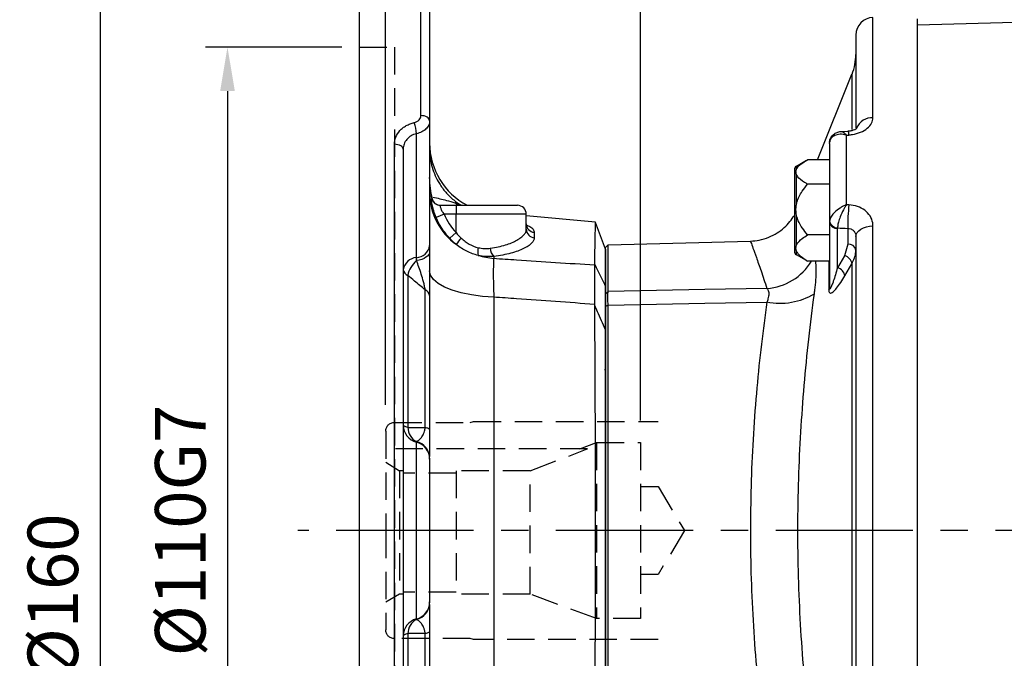
# Model space of a CAD drawing. Extents: x -18 to 700, y -10 to 490.
# Drawn here: x 222 to 334, y 173 to 246 of the extents above; entities that cross this region are included whole.
import ezdxf

# ---------------------------------------------------------------- set-up
doc = ezdxf.new("R2010")
doc.units = 0
doc.header["$LTSCALE"] = 12.5
doc.linetypes.add('CENTER', pattern=[2, 1.25, -0.25, 0.25, -0.25])
doc.linetypes.add('HIDDEN', pattern=[0.375, 0.25, -0.125])
doc.layers.get('Defpoints').update_dxf_attribs({"linetype": 'CONTINUOUS'})
for name, color, linetype in [('CEN', 2, 'CENTER'), ('DIM', 3, 'CONTINUOUS'), ('HID', 6, 'HIDDEN'), ('MAIN', 7, 'CONTINUOUS')]:
    doc.layers.add(name, color=color, linetype=linetype)
doc.styles.get("Standard").update_dxf_attribs({"font": 'simplex.shx'})
doc.dimstyles.new('L', dxfattribs={"dimscale": 2.5, "dimtxt": 2.3, "dimasz": 2, "dimexe": 1, "dimexo": 1, "dimgap": 1, "dimtad": 1, "dimdec": 4, "dimdsep": 46, "dimtxsty": 'Standard', "dimcen": 0, "dimclrd": 256, "dimclre": 256, "dimclrt": 256, "dimadec": 0, "dimazin": 0, "dimtfac": 0.6, "dimtdec": 4, "dimtmove": 0, "dimatfit": 3, "dimfxl": 0, "dimtolj": 1, "dimarcsym": 0})

# ---------------------------------------------------------------- blocks, each defined once
blk = doc.blocks.new('*D1')
at = {"layer": 'Defpoints', "color": 0}
for p in [(438.01, 331.21), (260.51, 266.5), (438.01, 213.5)]:
    blk.add_point(p, dxfattribs=at)
at = {"layer": 'DIM', "lineweight": -2}
for p, q in [((260.51, 269), (260.51, 333.71)), ((438.01, 216), (438.01, 333.71)), ((265.51, 331.21), (433.01, 331.21))]:
    blk.add_line(p, q, dxfattribs=at)
at = {"layer": 'DIM'}
for points in [[(265.51, 332.04), (265.51, 330.38), (260.51, 331.21)], [(433.01, 332.04), (433.01, 330.38), (438.01, 331.21)]]:
    blk.add_solid(points, dxfattribs=at)
at = {"layer": 'DIM', "insert": (349.26, 336.59), "char_height": 5.75, "attachment_point": 5}
blk.add_mtext('\\A1;TL', dxfattribs=at)
blk = doc.blocks.new('A$C44BC4838')
at = {"layer": 'MAIN'}
for p, q in [((-5.05, 46.97), (-5.05, 58.37)), ((0, 0), (0, 58.2)), ((-7, 56.37), (-7, 45.81)), ((-11.37, 42.19), (-7.44, 51.92)), ((-7.44, 51.92), (-7.44, 45.61)), ((-8.72, 45.39), (-7.89, 45.45)), ((-8.05, 44.98), (-7.79, 45)), ((-8.05, 37.07), (-8.05, 44.98)), ((-10, 44.02), (-9.99, 44.14)), ((-10, 44.02), (-10, 40.85)), ((-13.75, 41.46), (-12.6, 42.12)), ((-13.75, 41.12), (-13.75, 41.46)), ((-10, 42.19), (-12.49, 42.19)), ((-14, 41.03), (-14, 40.46)), ((-14, 40.46), (-14, 31.8)), ((-13.75, 37.18), (-13.75, 40.47)), ((-10, 40.85), (-10, 39.4)), ((-10, 39.4), (-12.49, 39.4)), ((-10, 39.4), (-10, 38.16)), ((-10, 38.16), (-10, 35.08)), ((-7.79, 37.06), (-8.05, 37.07)), ((-13.75, 32.48), (-13.75, 35.85)), ((-9.99, 35.19), (-10, 35.08)), ((-10, 35.08), (-10, 27.58)), ((-10, 33.63), (-12.49, 33.63)), ((-9.09, 34.38), (-9.08, 34.43)), ((-9.09, 29.9), (-9.09, 34.38)), ((-7.91, 34.38), (-7.91, 32.59)), ((-5.05, -34.65), (-5.05, 34.65)), ((-35.5, 32.19), (-35.2, 32.51)), ((-35.2, 32.51), (-18.99, 32.93)), ((-35.2, 27.2), (-35.2, 32.51)), ((-7.91, 32.59), (-8.28, 31.27)), ((-7, 33.46), (-7, -33.46)), ((-35.5, -32.19), (-35.5, 32.19)), ((-35.5, -32), (-35.5, 32)), ((-13.75, 31.37), (-13.75, 31.79)), ((-12.6, 30.71), (-13.75, 31.37)), ((-12.63, 30.73), (-12.49, 30.64)), ((-10, 30.64), (-12.49, 30.64)), ((-10.07, 30.64), (-10.07, 27.36)), ((-8.28, 31.27), (-9.09, 29.9)), ((-8.25, 28.97), (-7.44, 30.35)), ((-7.44, 30.35), (-7.44, -30.35)), ((-35.5, 26.91), (-35.2, 27.2)), ((-35.5, 25.85), (-35.5, -25.85)), ((-35.5, 25.51), (-35.2, 25.64)), ((-35.5, 25.64), (-35.5, 25.51)), ((-35.2, -25.64), (-35.2, 25.64)), ((-35.5, 18.35), (-35.62, 18.23)), ((0, -58.2), (0, 0))]:
    blk.add_line(p, q, dxfattribs=at)
at = {"layer": 'MAIN', "flags": 128}
for points in [[(-7, 33.46), (-6.96, 33.69), (-6.85, 33.91), (-6.67, 34.11), (-6.43, 34.29), (-6.14, 34.44), (-5.8, 34.55), (-5.44, 34.62), (-5.05, 34.65)], [(-17.12, 27.55), (-24.19, 27.41), (-35.2, 27.2)], [(-35.2, 25.64), (-24.19, 25.86), (-17.12, 26)]]:
    blk.add_lwpolyline(points, dxfattribs=at)
at = {"layer": 'MAIN'}
for centre, radius, start, end in [((-5, 56.37), 2, 91.5, 180), ((-13, 54.17), 6, 338, 0), ((-5.15, 45.05), 1.92, 87.0027, 157.6783), ((-8.96, 44.99), 1.17, 0.7245, 23.4564), ((-13.5, 41.03), 0.5, 120, 180), ((14.88, 34.68), 22.8, 174.0216, 180.7666), ((-9.15, 35.24), 0.863, 190.4289, 274.2581), ((-9.08, 35.36), 0.925, 190.6865, 270.0232), ((-7.85, 31.73), 0.863, 10.4299, 94.2575), ((-13.5, 31.8), 0.5, 180, 240), ((-17.52, 33.9), 6.36, 273.6329, 329.1948), ((-8.6, 30.13), 1.19, 10.5862, 73.9997), ((-9.41, 28.75), 1.19, 10.6872, 73.994), ((-15.65, 33.58), 7.72, 258.9899, 300.6384), ((-10.4, 27.59), 0.404, 325.0639, 359.181)]:
    blk.add_arc(centre, radius, start, end, dxfattribs=at)
at = {"layer": 'MAIN', "extrusion": (0, 0, -1)}
blk.add_ellipse((135.49, -14.12), major_axis=(-686.39, 42.61), ratio=0.058802, start_param=1.354928, end_param=1.356673, dxfattribs=at)
at = {"layer": 'MAIN'}
for points, knots in [([(-7.79, 45), (-7.66, 45.02), (-7.19, 45.07), (-6.43, 45.29), (-5.67, 45.75), (-5.15, 46.34), (-5.09, 46.76), (-5.05, 46.97)], [0, 0, 0, 0, 0.088239, 0.310721, 0.536998, 0.76773, 1, 1, 1, 1]), ([(-9.99, 44.21), (-9.99, 44.22), (-9.99, 44.38), (-9.86, 44.7), (-9.56, 45.09), (-9.16, 45.31), (-8.86, 45.4), (-8.72, 45.39), (-8.72, 45.39)], [0, 0, 0, 0, 0.00699, 0.262253, 0.516357, 0.763686, 0.994761, 1, 1, 1, 1]), ([(-8.05, 44.98), (-8.06, 44.98), (-8.06, 44.99), (-8.06, 44.99), (-8.07, 44.99), (-8.09, 44.99), (-8.13, 45), (-8.19, 45.02), (-8.3, 45.04), (-8.51, 45.08), (-8.91, 45.09), (-9.4, 44.99), (-9.78, 44.7), (-9.95, 44.4), (-9.98, 44.2), (-9.99, 44.14)], [0, 0, 0, 0, 0.002935, 0.003356, 0.007011, 0.012762, 0.023228, 0.04231, 0.077267, 0.142331, 0.271109, 0.531823, 0.739116, 0.915896, 1, 1, 1, 1]), ([(-8.05, 44.98), (-8.05, 44.99), (-8.06, 44.99), (-8.06, 44.99), (-8.06, 45), (-8.07, 45.01), (-8.09, 45.02), (-8.12, 45.06), (-8.18, 45.11), (-8.28, 45.21), (-8.48, 45.36), (-8.62, 45.36), (-8.72, 45.37)], [0, 0, 0, 0, 0.006132, 0.006994, 0.013892, 0.025209, 0.045756, 0.083094, 0.151193, 0.276906, 0.519384, 1, 1, 1, 1]), ([(-7.89, 45.46), (-7.87, 45.46), (-7.71, 45.46), (-7.43, 45.52), (-7.11, 45.64), (-6.91, 45.75), (-6.86, 45.81), (-6.88, 45.79), (-6.88, 45.79)], [0, 0, 0, 0, 0.029965, 0.282127, 0.503574, 0.740214, 0.993202, 1, 1, 1, 1]), ([(-13.75, 41.12), (-13.73, 41.16), (-13.59, 41.42), (-13.16, 41.79), (-12.67, 42.08), (-12.49, 42.19)], [0, 0, 0, 0, 0.098318, 0.655242, 1, 1, 1, 1]), ([(-13.75, 40.47), (-13.79, 40.62), (-13.85, 40.84), (-13.77, 41.05), (-13.75, 41.12)], [0, 0, 0, 0, 0.68813, 1, 1, 1, 1]), ([(-12.49, 39.4), (-12.6, 39.47), (-13.06, 39.73), (-13.53, 40.09), (-13.71, 40.41), (-13.75, 40.47)], [0, 0, 0, 0, 0.209544, 0.827272, 1, 1, 1, 1]), ([(-13.75, 37.18), (-13.74, 37.24), (-13.61, 37.74), (-13.21, 38.52), (-12.7, 39.14), (-12.49, 39.4)], [0, 0, 0, 0, 0.066031, 0.605152, 1, 1, 1, 1]), ([(-13.75, 35.85), (-13.79, 36.16), (-13.85, 36.6), (-13.77, 37.05), (-13.75, 37.18)], [0, 0, 0, 0, 0.688127, 1, 1, 1, 1]), ([(-8.05, 37.07), (-8.06, 37.07), (-8.06, 37.07), (-8.06, 37.06), (-8.07, 37.06), (-8.09, 37.05), (-8.13, 37.04), (-8.19, 37.02), (-8.3, 36.97), (-8.51, 36.87), (-8.91, 36.63), (-9.4, 36.25), (-9.78, 35.78), (-9.95, 35.43), (-9.98, 35.25), (-9.99, 35.19)], [0, 0, 0, 0, 0.0029341, 0.003356, 0.0070111, 0.0127614, 0.0232279, 0.0423098, 0.0772665, 0.1423314, 0.271109, 0.5318226, 0.7391171, 0.9158967, 1, 1, 1, 1]), ([(-8.05, 37.07), (-8.05, 37.07), (-8.06, 37.06), (-8.06, 37.06), (-8.06, 37.05), (-8.07, 37.04), (-8.09, 37.02), (-8.12, 36.97), (-8.18, 36.89), (-8.28, 36.73), (-8.5, 36.34), (-8.77, 35.76), (-8.98, 35.11), (-9.07, 34.69), (-9.08, 34.5), (-9.08, 34.43)], [0, 0, 0, 0, 0.0029424, 0.0033562, 0.0066695, 0.0121021, 0.0219671, 0.0398927, 0.0725872, 0.1329415, 0.2493533, 0.5316589, 0.7391218, 0.9159463, 1, 1, 1, 1]), ([(-5.05, 34.65), (-5.06, 34.77), (-5.08, 35.17), (-5.34, 35.81), (-5.95, 36.46), (-6.79, 36.92), (-7.46, 37.01), (-7.79, 37.06)], [0, 0, 0, 0, 0.099663, 0.32874, 0.554868, 0.778417, 1, 1, 1, 1]), ([(-18.99, 32.93), (-18.66, 32.96), (-17.95, 33.01), (-16.92, 33.33), (-15.96, 33.82), (-15.15, 34.43), (-14.49, 35.11), (-14.16, 35.62), (-14, 35.86)], [0, 0, 0, 0, 0.165966, 0.35483, 0.531688, 0.697806, 0.854829, 1, 1, 1, 1]), ([(-12.49, 33.63), (-12.69, 33.88), (-13.1, 34.38), (-13.54, 35.13), (-13.69, 35.65), (-13.75, 35.85)], [0, 0, 0, 0, 0.374067, 0.755763, 1, 1, 1, 1]), ([(-13.75, 32.48), (-13.74, 32.51), (-13.61, 32.77), (-13.21, 33.17), (-12.7, 33.5), (-12.49, 33.63)], [0, 0, 0, 0, 0.066032, 0.605152, 1, 1, 1, 1]), ([(-7.91, 34.38), (-7.8, 34.36), (-7.58, 34.34), (-7.3, 34.17), (-7.09, 33.92), (-7.01, 33.67), (-7, 33.51), (-7, 33.46)], [0, 0, 0, 0, 0.219345, 0.439916, 0.664614, 0.896944, 1, 1, 1, 1]), ([(-18.99, 32.91), (-18.98, 32.89), (-18.96, 32.83), (-18.73, 32.2), (-18.34, 31.13), (-17.81, 29.62), (-17.35, 28.24), (-17.12, 27.55)], [0, 0, 0, 0, 0.179514, 0.382076, 0.584643, 0.791525, 1, 1, 1, 1]), ([(-13.75, 31.79), (-13.79, 31.95), (-13.85, 32.18), (-13.77, 32.41), (-13.75, 32.48)], [0, 0, 0, 0, 0.68813, 1, 1, 1, 1]), ([(-12.49, 30.64), (-12.69, 30.77), (-13.1, 31.03), (-13.54, 31.42), (-13.69, 31.69), (-13.75, 31.79)], [0, 0, 0, 0, 0.374067, 0.755762, 1, 1, 1, 1]), ([(-7.44, 30.35), (-7.24, 30.79), (-7.01, 31.29), (-7, 31.82), (-7, 31.88)], [0, 0, 0, 0, 0.876766, 1, 1, 1, 1]), ([(-35.5, 30.33), (-35.5, 30.14), (-35.5, 29.74), (-35.5, 28.89), (-35.5, 27.89), (-35.5, 26.87), (-35.5, 26.15), (-35.5, 25.85)], [0, 0, 0, 0, 0.215136, 0.437285, 0.640789, 0.850201, 1, 1, 1, 1]), ([(-11.72, 26.94), (-11.7, 27.08), (-11.62, 27.64), (-11.54, 28.56), (-11.5, 29.59), (-11.52, 30.29), (-11.57, 30.57), (-11.58, 30.64)], [0, 0, 0, 0, 0.094311, 0.371933, 0.649518, 0.916184, 1, 1, 1, 1]), ([(-9.09, 29.9), (-9.25, 29.36), (-9.45, 28.66), (-9.72, 27.92), (-9.85, 27.61), (-9.93, 27.49), (-9.97, 27.46), (-9.98, 27.47), (-9.99, 27.5), (-10, 27.54), (-10, 27.57), (-10, 27.58)], [0, 0, 0, 0, 0.515268, 0.675198, 0.85057, 0.910726, 0.936982, 0.961639, 0.977689, 0.990531, 1, 1, 1, 1]), ([(-10.07, 27.36), (-10.07, 27.34), (-10.07, 27.25), (-10.04, 27.1), (-9.96, 27.01), (-9.79, 27), (-9.53, 27.19), (-8.99, 27.78), (-8.57, 28.46), (-8.25, 28.97)], [0, 0, 0, 0, 0.015969, 0.063585, 0.132399, 0.200765, 0.37687, 0.528228, 1, 1, 1, 1]), ([(-35.2, 25.64), (-35.2, 25.8), (-35.21, 26.14), (-35.21, 26.57), (-35.21, 26.94), (-35.2, 27.11), (-35.2, 27.2)], [0, 0, 0, 0, 0.250001, 0.499999, 0.75, 1, 1, 1, 1]), ([(-17.12, 27.55), (-17.05, 27.44), (-16.93, 27.28), (-16.89, 26.86), (-16.95, 26.49), (-17.06, 26.17), (-17.1, 26.05), (-17.12, 26)], [0, 0, 0, 0, 0.323276, 0.499848, 0.822544, 0.924984, 1, 1, 1, 1]), ([(-11.72, -26.94), (-11.94, -25.16), (-12.41, -21.59), (-12.93, -16.14), (-13.31, -10.69), (-13.55, -5.24), (-13.62, 0.31), (-13.53, 5.83), (-13.28, 11.24), (-12.89, 16.56), (-12.38, 21.82), (-11.94, 25.23), (-11.72, 26.94)], [0, 0, 0, 0, 0.103825, 0.208401, 0.306526, 0.404649, 0.505506, 0.606364, 0.703474, 0.800586, 0.900292, 1, 1, 1, 1]), ([(-17.12, 26), (-17.34, 24.41), (-17.77, 21.22), (-18.29, 16.2), (-18.68, 11.03), (-18.93, 5.75), (-19.02, 0.46), (-18.96, -4.87), (-18.73, -10.22), (-18.34, -15.57), (-17.81, -20.87), (-17.35, -24.29), (-17.12, -26)], [0, 0, 0, 0, 0.0969351, 0.1938673, 0.2935506, 0.3932312, 0.4914929, 0.5897544, 0.691036, 0.7923202, 0.8957621, 1, 1, 1, 1])]:
    blk.add_open_spline(points, degree=3, knots=knots, dxfattribs=at)
blk = doc.blocks.new('*D14')
at = {"layer": 'Defpoints', "color": 0}
for p in [(292.51, 297.66), (260.51, 266.5), (292.51, 197.5)]:
    blk.add_point(p, dxfattribs=at)
at = {"layer": 'DIM', "lineweight": -2}
for p, q in [((260.51, 269), (260.51, 300.16)), ((292.51, 200), (292.51, 300.16)), ((265.51, 297.66), (287.51, 297.66))]:
    blk.add_line(p, q, dxfattribs=at)
at = {"layer": 'DIM'}
for points in [[(265.51, 298.5), (265.51, 296.83), (260.51, 297.66)], [(287.51, 298.5), (287.51, 296.83), (292.51, 297.66)]]:
    blk.add_solid(points, dxfattribs=at)
at = {"layer": 'DIM', "insert": (276.51, 303.04), "char_height": 5.75, "attachment_point": 5}
blk.add_mtext('\\A1;32', dxfattribs=at)
blk = doc.blocks.new('*D29')
at = {"layer": 'Defpoints', "color": 0}
for p in [(260.51, 279.71), (260.51, 266.5), (263.51, 199.3)]:
    blk.add_point(p, dxfattribs=at)
at = {"layer": 'DIM', "lineweight": -2}
for p, q in [((260.51, 269), (260.51, 282.21)), ((263.51, 201.8), (263.51, 282.21)), ((255.51, 279.71), (241.68, 279.71)), ((263.51, 279.71), (260.51, 279.71)), ((268.51, 279.71), (273.51, 279.71))]:
    blk.add_line(p, q, dxfattribs=at)
at = {"layer": 'DIM'}
for points in [[(255.51, 280.54), (255.51, 278.87), (260.51, 279.71)], [(268.51, 280.54), (268.51, 278.87), (263.51, 279.71)]]:
    blk.add_solid(points, dxfattribs=at)
at = {"layer": 'DIM', "insert": (246.1, 285.08), "char_height": 5.75, "attachment_point": 5}
blk.add_mtext('\\A1;3', dxfattribs=at)
blk = doc.blocks.new('D71-剖面')
at = {"layer": 'HID'}
for p, q in [((-10, 12.4), (-31, 12.4)), ((-9.63, 12.3), (-10, 12.4)), ((-1, 12.3), (-9.63, 12.3)), ((0, 11.3), (0, 0)), ((-29, 10), (-29, -10)), ((-24, 10), (-29, 10)), ((-24, 10), (-24, -10)), ((-22.09, 9.3), (-24, 10)), ((-22.98, 9.3), (0, 9.3)), ((-16.44, -7.25), (-16.44, 6.81)), ((-16.44, 6.81), (-8, 6.81)), ((-8, 6.81), (-8, -7.25)), ((-2, 6.81), (-2, -7.25)), ((-2, 6.81), (-1.56, 6.81)), ((0, 7.76), (-1.56, 6.81)), ((-1.56, 6.81), (-1.56, -7.25)), ((-8, 6.54), (-2, 6.54)), ((-31, 5), (-34, 0)), ((-29, 5), (-31, 5)), ((-34, 0), (-31, -5)), ((0, 0), (0, -11.3)), ((-31, -5), (-29, -5)), ((-24, -10), (-16.44, -7.25)), ((-16.44, -7.25), (-8, -7.25)), ((-8, -7), (-2, -7)), ((-2, -7.25), (-1.56, -7.25)), ((-1.56, -7.25), (0, -8.15)), ((-29, -10), (-24, -10)), ((-10, -12.4), (-9.63, -12.3)), ((-9.63, -12.3), (-1, -12.3)), ((-31, -12.4), (-10, -12.4))]:
    blk.add_line(p, q, dxfattribs=at)
at = {"layer": 'HID', "flags": 128}
blk.add_lwpolyline([(-16.44, 6.81), (-22.75, 9.21), (-22.98, 9.3)], dxfattribs=at)
at = {"layer": 'HID'}
for centre, start, end in [((-1, 11.3), 0, 90), ((-1, -11.3), 270, 0)]:
    blk.add_arc(centre, 1, start, end, dxfattribs=at)
blk = doc.blocks.new('*D37')
at = {"layer": 'Defpoints', "color": 0}
for p in [(261.51, 267.5), (231.01, 92.5), (261.01, 92.5)]:
    blk.add_point(p, dxfattribs=at)
at = {"layer": 'DIM', "lineweight": -2}
for p, q in [((259.01, 267.5), (228.51, 267.5)), ((231.01, 262.5), (231.01, 168.05))]:
    blk.add_line(p, q, dxfattribs=at)
at = {"layer": 'DIM'}
blk.add_solid([(230.18, 262.5), (231.85, 262.5), (231.01, 267.5)], dxfattribs=at)
at = {"layer": 'DIM', "insert": (225.64, 180), "char_height": 5.75, "attachment_point": 5, "rotation": 90}
blk.add_mtext('\\A1;%%c160', dxfattribs=at)
blk = doc.blocks.new('*D38')
at = {"layer": 'Defpoints', "color": 0}
for p in [(261.01, 242.5), (245.51, 132.5), (261.51, 132.5)]:
    blk.add_point(p, dxfattribs=at)
at = {"layer": 'DIM', "lineweight": -2}
for p, q in [((258.51, 242.5), (243.01, 242.5)), ((245.51, 237.5), (245.51, 170.49))]:
    blk.add_line(p, q, dxfattribs=at)
at = {"layer": 'DIM'}
blk.add_solid([(244.68, 237.5), (246.35, 237.5), (245.51, 242.5)], dxfattribs=at)
at = {"layer": 'DIM', "insert": (240.14, 187.5), "char_height": 5.75, "attachment_point": 5, "rotation": 90}
blk.add_mtext('\\A1;%%c110G7', dxfattribs=at)
blk = doc.blocks.new('A$C119cd7d8')
at = {"layer": 'HID'}
for p, q in [((-28, 55), (-24, 55)), ((-24, 55), (-24, -53))]:
    blk.add_line(p, q, dxfattribs=at)
at = {"layer": 'MAIN'}
for p, q in [((-28, -52), (-28, 79)), ((-21, 47.21), (-21, 64.58)), ((-20, 63.77), (-20, 46.62)), ((-20, 46.62), (-20, 32.41)), ((-21.5, 31.05), (-21.5, 45.14)), ((-24, -43.94), (-24, 43.94)), ((-23, 43.39), (-23, -43.39)), ((-19.72, 37.75), (-19.74, 37.77)), ((-18.78, 37), (-17, 37)), ((-17, 37), (-17, 36)), ((-17, 37), (-10, 37)), ((-16.48, 37), (-16.9, 37)), ((-18.35, 36), (-19.26, 35.61)), ((-17, 36), (-18.35, 36)), ((-17, 33.9), (-17, 36)), ((-9, 36), (-17, 36)), ((-9, 34.28), (-9, 36)), ((-1.12, 35.1), (-9, 35.79)), ((0, 32), (-1.11, 35.05)), ((-17, 33.9), (-17.71, 33.25)), ((-8.09, 33.92), (-8.09, 33.31)), ((-20, 32.41), (-20, 31.74)), ((0, 32), (0, 27.78)), ((-21.5, 30.71), (-21.5, 31.05)), ((-12.7, 31.19), (-12.7, 30.97)), ((-22.49, 29.02), (-22.49, 11.73)), ((-20.51, 11.72), (-20.51, 27.39)), ((-20, 26.74), (-20, 11.45)), ((-12.7, 26.55), (-12.7, -26.55)), ((0, 22.85), (0, -22.85)), ((-21.5, 10.06), (-21.5, 10.11)), ((-21.5, -10.06), (-21.5, 10.06)), ((-20, 8.23), (-20, 8.13)), ((-20, 8.13), (-20, -8.13)), ((-20, -8.13), (-20, -8.23)), ((-21.5, -10.11), (-21.5, -10.06)), ((-22.49, -11.73), (-22.49, -29.02)), ((-20.51, -27.39), (-20.51, -11.72)), ((-20, -11.45), (-20, -26.74))]:
    blk.add_line(p, q, dxfattribs=at)
at = {"layer": 'MAIN', "flags": 128}
for points in [[(-20, 46.62), (-20.02, 46.74), (-20.08, 46.85), (-20.17, 46.95), (-20.29, 47.04), (-20.44, 47.11), (-20.62, 47.17), (-20.8, 47.2), (-21, 47.21)], [(-23, 43.39), (-23.02, 43.5), (-23.08, 43.6), (-23.17, 43.7), (-23.29, 43.78), (-23.44, 43.85), (-23.62, 43.9), (-23.8, 43.93), (-24, 43.94)], [(-20, 31.74), (-20.03, 31.57), (-20.11, 31.4), (-20.24, 31.23), (-20.42, 31.09), (-20.64, 30.96), (-20.9, 30.85), (-21.19, 30.77), (-21.5, 30.71)], [(-12.7, 26.55), (-14, 26.63), (-15.24, 26.8), (-16.4, 27.03), (-17.43, 27.33), (-18.32, 27.7), (-19.04, 28.11), (-19.57, 28.56), (-19.89, 29.04), (-20, 29.53)], [(-22.49, 11.73), (-22.61, 11.76), (-22.71, 11.79), (-22.8, 11.82), (-22.87, 11.86), (-22.93, 11.89), (-22.97, 11.93), (-22.99, 11.96), (-23, 12)], [(-20, 11.45), (-20.01, 11.49), (-20.03, 11.52), (-20.07, 11.56), (-20.13, 11.6), (-20.2, 11.63), (-20.29, 11.66), (-20.39, 11.7), (-20.51, 11.72)], [(-22.49, -11.73), (-22.61, -11.76), (-22.71, -11.79), (-22.8, -11.82), (-22.87, -11.86), (-22.93, -11.89), (-22.97, -11.93), (-22.99, -11.96), (-23, -12)], [(-20, -11.45), (-20.01, -11.49), (-20.03, -11.52), (-20.07, -11.56), (-20.13, -11.6), (-20.2, -11.63), (-20.29, -11.66), (-20.39, -11.7), (-20.51, -11.72)]]:
    blk.add_lwpolyline(points, dxfattribs=at)
at = {"layer": 'MAIN'}
for centre, radius, start, end in [((-27.26, 44.66), 5.78, 4.7808, 17.5817), ((-12, 44.08), 8, 180, 242.258), ((-12.76, 38.44), 7.24, 180.6019, 234.5281), ((-18.78, 38), 0.997, 193.5594, 269.928), ((-18.75, 38), 0.997, 194.2731, 269.9232), ((-18.74, 38), 1, 192.5863, 269.9872), ((-16.47, 37.86), 0.857, 220.1024, 269.3387), ((-10, 36), 1, 360, 90), ((-8.02, 34.91), 0.985, 180.6565, 265.8026), ((-8.02, 34.29), 0.98, 180.8901, 266.0784), ((-10.77, 28.46), 7.42, 139.5634, 146.6006), ((-21.59, 32.65), 1.61, 273.284, 351.5001), ((-12.86, 31.76), 1.67, 165.1471, 195.7509), ((-11.74, 32.15), 1.36, 181.521, 225.2114), ((-21.41, 29.44), 1.61, 93.284, 171.5001), ((-19.36, 28.31), 3.22, 131.7708, 167.2075), ((-12.01, 39.49), 8.55, 253.2699, 265.3765), ((-22.18, 29.78), 0.823, 187.4332, 247.7911), ((-20.8, 26.63), 0.81, 7.7995, 68.484), ((-21, 12), 2, 180, 255.5225), ((-20.53, 11.82), 1.96, 182.5423, 240.5099), ((-21.96, 8.21), 1.96, 0.5109, 76.4557), ((-22, 8.13), 2, 0, 75.5225), ((-22, -8.13), 2, 284.4775, 0), ((-21.96, -8.21), 1.96, 283.5443, 359.4891), ((-21, -12), 2, 104.4775, 180), ((-20.53, -11.82), 1.96, 119.4901, 177.4577)]:
    blk.add_arc(centre, radius, start, end, dxfattribs=at)
for points, knots in [([(-21.75, 46.41), (-21.53, 46.46), (-21.34, 46.56), (-21.07, 46.86), (-21, 47.03), (-21, 47.21)], [0, 0, 0, 0, 0.5, 0.5, 1, 1, 1, 1]), ([(-24, 43.94), (-24, 44.22), (-23.95, 44.5), (-23.74, 45.03), (-23.58, 45.27), (-23.28, 45.61), (-23.17, 45.71), (-22.93, 45.9), (-22.8, 45.99), (-22.52, 46.14), (-22.38, 46.21), (-22.07, 46.33), (-21.91, 46.37), (-21.75, 46.41)], [0, 0, 0, 0, 0.25, 0.25, 0.5, 0.5, 0.625, 0.625, 0.75, 0.75, 0.875, 0.875, 1, 1, 1, 1]), ([(-20, 46.62), (-20, 46.46), (-20.04, 46.29), (-20.18, 45.97), (-20.28, 45.82), (-20.55, 45.56), (-20.71, 45.44), (-21.08, 45.26), (-21.28, 45.19), (-21.5, 45.14)], [0, 0, 0, 0, 0.25, 0.25, 0.5, 0.5, 0.75, 0.75, 1, 1, 1, 1]), ([(-21.5, 45.14), (-21.72, 45.09), (-21.93, 45.01), (-22.3, 44.79), (-22.46, 44.65), (-22.73, 44.34), (-22.83, 44.16), (-22.97, 43.79), (-23, 43.59), (-23, 43.39)], [0, 0, 0, 0, 0.25, 0.25, 0.5, 0.5, 0.75, 0.75, 1, 1, 1, 1]), ([(-20, 43.45), (-19.97, 42.88), (-19.93, 42.15), (-19.58, 40.8), (-19.08, 39.67), (-18.19, 38.48), (-17.36, 37.63), (-16.68, 37.19), (-16.38, 37)], [0, 0, 0, 0, 0.211403, 0.267768, 0.536536, 0.69891, 0.86548, 1, 1, 1, 1]), ([(-19.72, 37.75), (-19.8, 38.14), (-19.87, 38.53), (-19.97, 39.34), (-20, 39.75), (-20, 40.18)], [0, 0, 0, 0, 0.5, 0.5, 1, 1, 1, 1]), ([(-19.7, 37.78), (-19.74, 37.98), (-19.88, 38.51), (-19.98, 39.31), (-19.99, 39.93), (-19.99, 40.18)], [0, 0, 0, 0, 0.24954, 0.689536, 1, 1, 1, 1]), ([(-19.26, 35.61), (-19.32, 35.74), (-19.37, 35.87), (-19.46, 36.13), (-19.5, 36.26), (-19.58, 36.51), (-19.61, 36.64), (-19.67, 36.88), (-19.69, 37), (-19.73, 37.21), (-19.75, 37.31), (-19.77, 37.48), (-19.77, 37.55), (-19.78, 37.67), (-19.78, 37.71), (-19.77, 37.76), (-19.76, 37.77), (-19.74, 37.76)], [0, 0, 0, 0, 0.125, 0.125, 0.25, 0.25, 0.375, 0.375, 0.5, 0.5, 0.625, 0.625, 0.75, 0.75, 0.875, 0.875, 1, 1, 1, 1]), ([(-19.64, 37.94), (-19.1, 37.81), (-18.16, 37.59), (-17.44, 37.39), (-17.12, 37.3)], [0, 0, 0, 0, 0.573476, 1, 1, 1, 1]), ([(-18.78, 37), (-18.79, 37), (-18.8, 36.99), (-18.81, 36.96), (-18.81, 36.94), (-18.8, 36.86), (-18.78, 36.77), (-18.71, 36.57), (-18.66, 36.45), (-18.53, 36.22), (-18.44, 36.11), (-18.35, 36)], [0, 0, 0, 0, 0.125, 0.125, 0.25, 0.25, 0.5, 0.5, 0.75, 0.75, 1, 1, 1, 1]), ([(-17.12, 37.3), (-17.03, 37.27), (-16.84, 37.2), (-16.61, 37.06), (-16.5, 37)], [0, 0, 0, 0, 0.54422, 1, 1, 1, 1]), ([(-16.48, 37.01), (-16.49, 37), (-16.54, 36.99), (-16.58, 37.01), (-16.57, 37.01), (-16.57, 37.01)], [0, 0, 0, 0, 0.114419, 0.789981, 1, 1, 1, 1]), ([(-17.71, 33.25), (-18.04, 33.59), (-18.33, 33.97), (-18.84, 34.76), (-19.07, 35.17), (-19.26, 35.61)], [0, 0, 0, 0, 0.5, 0.5, 1, 1, 1, 1]), ([(-8.93, 34.64), (-8.93, 34.63), (-8.92, 34.62), (-9, 34.75), (-8.99, 34.86), (-8.99, 34.89)], [0, 0, 0, 0, 0.255638, 0.798375, 1, 1, 1, 1]), ([(-8.97, 34.74), (-8.84, 34.69), (-8.47, 34.54), (-8.18, 34.27), (-8.12, 34.04), (-8.09, 33.92)], [0, 0, 0, 0, 0.2023515, 0.5953575, 1, 1, 1, 1]), ([(-1.21, 30.26), (-1.2, 30.92), (-1.18, 32.23), (-1.15, 33.65), (-1.14, 34.62), (-1.13, 35.09), (-1.13, 35.05), (-1.13, 35.04)], [0, 0, 0, 0, 0.218745, 0.438966, 0.663835, 0.890308, 1, 1, 1, 1]), ([(-13.1, 32.12), (-12.46, 32.21), (-11.89, 32.33), (-11.13, 32.57), (-10.89, 32.65), (-10.45, 32.83), (-10.26, 32.92), (-9.9, 33.12), (-9.75, 33.22), (-9.48, 33.43), (-9.36, 33.53), (-9.18, 33.74), (-9.12, 33.85), (-9.02, 34.06), (-9, 34.17), (-9, 34.28)], [0, 0, 0, 0, 0.25, 0.25, 0.375, 0.375, 0.5, 0.5, 0.625, 0.625, 0.75, 0.75, 0.875, 0.875, 1, 1, 1, 1]), ([(-14.47, 31.3), (-14.92, 31.41), (-15.35, 31.56), (-15.98, 31.88), (-16.19, 31.99), (-16.58, 32.25), (-16.78, 32.39), (-16.96, 32.54)], [0, 0, 0, 0, 0.5, 0.5, 0.75, 0.75, 1, 1, 1, 1]), ([(-16.41, 33.27), (-16.27, 33.14), (-16.13, 33.01), (-15.82, 32.79), (-15.66, 32.68), (-15.17, 32.41), (-14.83, 32.27), (-14.48, 32.18)], [0, 0, 0, 0, 0.25, 0.25, 0.5, 0.5, 1, 1, 1, 1]), ([(-8.09, 33.31), (-8.09, 33.21), (-8.11, 33.1), (-8.22, 32.89), (-8.3, 32.79), (-8.5, 32.58), (-8.63, 32.47), (-8.94, 32.27), (-9.12, 32.17), (-9.51, 31.98), (-9.74, 31.88), (-10.22, 31.71), (-10.49, 31.63), (-11.35, 31.4), (-11.99, 31.28), (-12.7, 31.19)], [0, 0, 0, 0, 0.125, 0.125, 0.25, 0.25, 0.375, 0.375, 0.5, 0.5, 0.625, 0.625, 0.75, 0.75, 1, 1, 1, 1]), ([(-20, 31.74), (-20, 31.37), (-20, 30.98), (-20, 30.17), (-20, 29.75), (-20, 29.1), (-20, 28.89), (-20, 28.45), (-20, 28.22), (-20, 27.79), (-20, 27.57), (-20, 27.15), (-20, 26.94), (-20, 26.74)], [0, 0, 0, 0, 0.25, 0.25, 0.5, 0.5, 0.625, 0.625, 0.75, 0.75, 0.875, 0.875, 1, 1, 1, 1]), ([(-14.48, 32.18), (-14.24, 32.13), (-14, 32.09), (-13.54, 32.07), (-13.32, 32.09), (-13.1, 32.12)], [0, 0, 0, 0, 0.5, 0.5, 1, 1, 1, 1]), ([(-20.51, 27.39), (-20.53, 27.54), (-20.56, 27.69), (-20.62, 28), (-20.66, 28.15), (-20.78, 28.6), (-20.86, 28.89), (-21.04, 29.44), (-21.13, 29.71), (-21.31, 30.22), (-21.41, 30.47), (-21.5, 30.71)], [0, 0, 0, 0, 0.125, 0.125, 0.25, 0.25, 0.5, 0.5, 0.75, 0.75, 1, 1, 1, 1]), ([(-12.7, 31.19), (-12.99, 31.16), (-13.28, 31.16), (-13.87, 31.19), (-14.17, 31.23), (-14.47, 31.3)], [0, 0, 0, 0, 0.5, 0.5, 1, 1, 1, 1]), ([(-12.7, 30.97), (-12.71, 30.87), (-12.72, 30.76), (-12.73, 30.51), (-12.74, 30.37), (-12.75, 29.93), (-12.76, 29.59), (-12.76, 29.02), (-12.76, 28.82), (-12.75, 28.41), (-12.75, 28.19), (-12.73, 27.52), (-12.72, 27.05), (-12.7, 26.55)], [0, 0, 0, 0, 0.125, 0.125, 0.25, 0.25, 0.5, 0.5, 0.625, 0.625, 0.75, 0.75, 1, 1, 1, 1]), ([(-12.7, 30.97), (-11.83, 30.91), (-10.97, 30.86), (-10.11, 30.8), (-7.14, 30.6), (-4.18, 30.41), (-1.21, 30.22)], [0.00733697, 0.00733697, 0.00733697, 0.00733697, 0.00993706, 0.00993706, 0.00993706, 0.01887824, 0.01887824, 0.01887824, 0.01887824]), ([(-1.21, 30.26), (-1.1, 30.05), (-1, 29.84), (-0.9, 29.62), (-0.6, 29.01), (-0.3, 28.4), (0, 27.78)], [0, 0, 0, 0, 0.001001857, 0.001001857, 0.001001857, 0.003900979, 0.003900979, 0.003900979, 0.003900979]), ([(-1.21, 25.73), (-1.22, 26.24), (-1.22, 26.72), (-1.22, 27.4), (-1.22, 27.62), (-1.22, 28.04), (-1.22, 28.24), (-1.22, 28.82), (-1.22, 29.16), (-1.22, 29.61), (-1.22, 29.75), (-1.21, 30), (-1.21, 30.11), (-1.21, 30.22)], [0, 0, 0, 0, 0.25, 0.25, 0.375, 0.375, 0.5, 0.5, 0.75, 0.75, 0.875, 0.875, 1, 1, 1, 1]), ([(-20.51, 27.39), (-20.91, 27.72), (-21.31, 28.05), (-21.72, 28.38), (-21.98, 28.6), (-22.24, 28.81), (-22.49, 29.02)], [0.000777155, 0.000777155, 0.000777155, 0.000777155, 0.002642144, 0.002642144, 0.002642144, 0.003834729, 0.003834729, 0.003834729, 0.003834729]), ([(0, 27.78), (0, 27.57), (0, 27.3), (0, 26.82), (0, 26.65), (0, 26.27), (0, 25.88), (0, 25.43), (0, 24.96), (0, 24.71), (0, 23.95), (0, 23.41), (0, 22.85)], [0, 0, 0, 0, 0.25, 0.25, 0.375, 0.375, 0.5, 0.625, 0.625, 0.75, 0.75, 1, 1, 1, 1]), ([(-1.21, 25.73), (-4.18, 25.94), (-7.14, 26.15), (-10.11, 26.37), (-10.97, 26.43), (-11.83, 26.49), (-12.7, 26.55)], [0.00121589, 0.00121589, 0.00121589, 0.00121589, 0.01015706, 0.01015706, 0.01015706, 0.01275715, 0.01275715, 0.01275715, 0.01275715]), ([(0, 22.85), (-0.3, 23.53), (-0.6, 24.22), (-0.9, 24.9), (-1, 25.14), (-1.1, 25.37), (-1.21, 25.61)], [0, 0, 0, 0, 0.002899115, 0.002899115, 0.002899115, 0.003900968, 0.003900968, 0.003900968, 0.003900968]), ([(-1.21, -25.61), (-1.18, -21.51), (-1.16, -17.32), (-1.14, -10.92), (-1.14, -8.76), (-1.13, -5.5), (-1.13, -4.4), (-1.13, -2.2), (-1.13, -1.1), (-1.13, 4.37), (-1.13, 8.7), (-1.15, 15.11), (-1.16, 17.24), (-1.18, 20.41), (-1.18, 21.46), (-1.2, 23.55), (-1.2, 24.58), (-1.21, 25.61)], [0, 0, 0, 0, 0.25, 0.25, 0.375, 0.375, 0.4375, 0.4375, 0.5, 0.5, 0.75, 0.75, 0.875, 0.875, 0.9375, 0.9375, 1, 1, 1, 1]), ([(-22.49, 11.73), (-22.29, 11.73), (-22.08, 11.73), (-21.87, 11.73), (-21.41, 11.73), (-20.96, 11.73), (-20.51, 11.72)], [0.000768696, 0.000768696, 0.000768696, 0.000768696, 0.001722989, 0.001722989, 0.001722989, 0.003797783, 0.003797783, 0.003797783, 0.003797783]), ([(-21.5, 10.11), (-21.41, 10.16), (-21.31, 10.22), (-21.12, 10.36), (-21.03, 10.46), (-20.86, 10.69), (-20.77, 10.83), (-20.65, 11.1), (-20.61, 11.2), (-20.55, 11.44), (-20.52, 11.57), (-20.51, 11.72)], [0, 0, 0, 0, 0.25, 0.25, 0.5, 0.5, 0.75, 0.75, 0.875, 0.875, 1, 1, 1, 1]), ([(-20, 11.45), (-20, 11.08), (-20, 10.36), (-20, 9.34), (-20, 8.7), (-20, 8.46), (-20, 8.41)], [0, 0, 0, 0, 0.2387094, 0.4753095, 0.8688854, 1, 1, 1, 1]), ([(-20, -8.41), (-20, -8.58), (-20, -8.91), (-20, -9.83), (-20, -10.71), (-20, -11.26), (-20, -11.45)], [0, 0, 0, 0, 0.352702, 0.654946, 0.877315, 1, 1, 1, 1]), ([(-20.51, -11.72), (-20.52, -11.57), (-20.55, -11.44), (-20.61, -11.2), (-20.65, -11.1), (-20.77, -10.83), (-20.85, -10.69), (-21.03, -10.46), (-21.13, -10.36), (-21.31, -10.22), (-21.41, -10.16), (-21.5, -10.11)], [0, 0, 0, 0, 0.125, 0.125, 0.25, 0.25, 0.5, 0.5, 0.75, 0.75, 1, 1, 1, 1]), ([(-20.51, -11.72), (-20.96, -11.73), (-21.41, -11.73), (-21.87, -11.73), (-22.08, -11.73), (-22.29, -11.73), (-22.49, -11.73)], [0.000769537, 0.000769537, 0.000769537, 0.000769537, 0.00284433, 0.00284433, 0.00284433, 0.003798623, 0.003798623, 0.003798623, 0.003798623])]:
    blk.add_open_spline(points, degree=3, knots=knots, dxfattribs=at)
for points in [[(-19.74, 37.76), (-19.74, 37.76), (-19.73, 37.76), (-19.72, 37.75)], [(-18.35, 36), (-18.02, 35.22), (-17.57, 34.52), (-17, 33.9)], [(-17, 33.9), (-16.82, 33.67), (-16.62, 33.46), (-16.41, 33.27)], [(-16.96, 32.54), (-17.23, 32.75), (-17.48, 32.99), (-17.71, 33.25)], [(-1.21, 30.22), (-1.21, 30.23), (-1.21, 30.25), (-1.21, 30.26)], [(-1.21, 25.61), (-1.21, 25.65), (-1.21, 25.69), (-1.21, 25.73)]]:
    blk.add_open_spline(points, degree=3, dxfattribs=at)

msp = doc.modelspace()

# ---------------------------------------------------------------- linework, layer by layer
at = {"layer": 'CEN'}
msp.add_line((348.51479, 187.5), (253.51479, 187.5), dxfattribs=at)
at = {"layer": 'MAIN'}
for p, q in [((344.54096, 245.5375), (324.01479, 245)), ((324.01479, 187.5), (324.01479, 245)), ((324.01479, 130), (324.01479, 187.5))]:
    msp.add_line(p, q, dxfattribs=at)

# ---------------------------------------------------------------- block references
at = {"layer": 'DIM'}
msp.add_blockref('A$C119cd7d8', (288.51479, 187.5), dxfattribs=at)
at = {"layer": 'HID', "xscale": -1}
msp.add_blockref('D71-剖面', (263.51479, 187.5), dxfattribs=at)
at = {"layer": 'MAIN'}
msp.add_blockref('A$C44BC4838', (324.01479, 187.5), dxfattribs=at)

# ---------------------------------------------------------------- dimensions: what is measured, and where the dimension line sits
at = {"layer": 'DIM'}
dim = msp.add_linear_dim(base=(438.01479, 331.21144), p1=(260.51479, 266.5), p2=(438.01479, 213.5), text='TL', dimstyle='L', dxfattribs=at)
dim.commit()
dim.dimension.update_dxf_attribs({"geometry": '*D1', "text_midpoint": (349.26479, 336.58644)})
for base, p1, p2, picture, middle in [((292.51479, 297.66446), (260.51479, 266.5), (292.51479, 197.5), '*D14', (276.51479, 303.03946)), ((260.51479, 279.7055), (263.51479, 199.3), (260.51479, 266.5), '*D29', (246.09812, 285.0805))]:
    dim = msp.add_linear_dim(base=base, p1=p1, p2=p2, dimstyle='L', dxfattribs=at)
    dim.commit()
    dim.dimension.update_dxf_attribs({"geometry": picture, "text_midpoint": middle})
for base, p1, p2, text, picture, middle in [((231.01479, 92.5), (261.51479, 267.5), (261.01479, 92.5), '%%c160', '*D37', (225.63979, 180)), ((245.51479, 132.5), (261.01479, 242.5), (261.51479, 132.5), '<>G7', '*D38', (240.13979, 187.5))]:
    dim = msp.add_linear_dim(base=base, p1=p1, p2=p2, angle=90, text=text, dimstyle='L', override={"dimpost": '%%c<>', "dimse2": 1, "dimsd2": 1}, dxfattribs=at)
    dim.commit()
    dim.dimension.update_dxf_attribs({"geometry": picture, "text_midpoint": middle})

doc.saveas('drawing.dxf')
